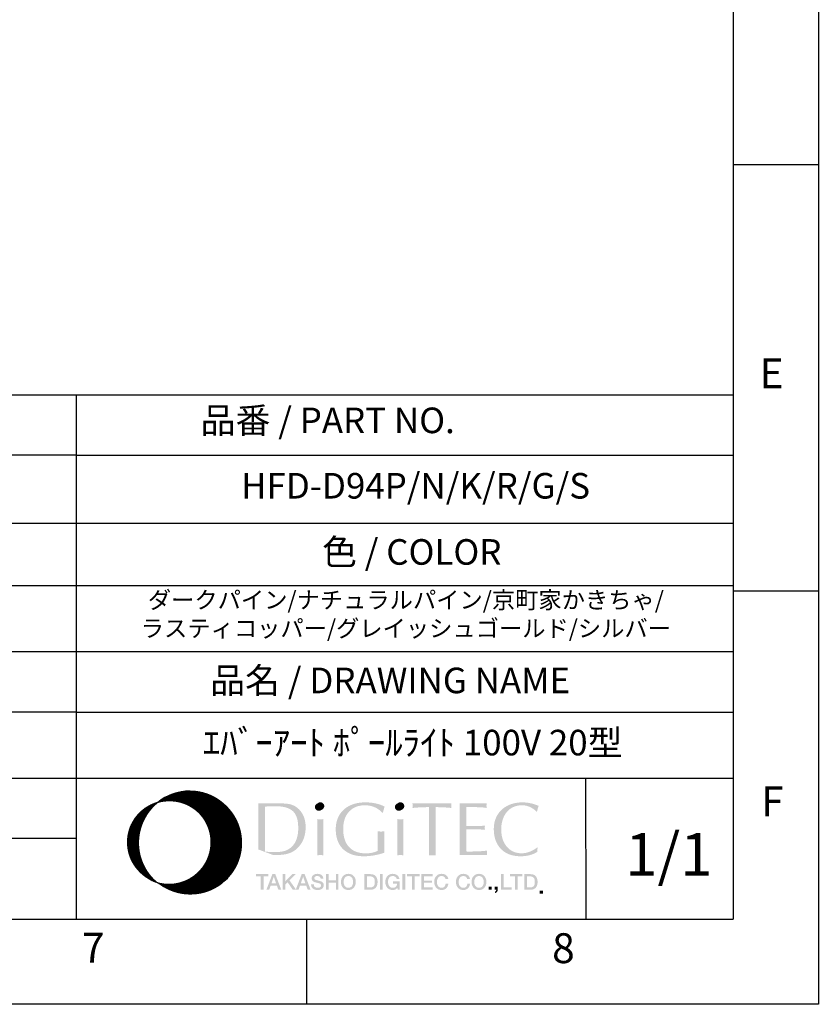
# Model space of a CAD drawing. Extents: x 18 to 1052, y -328 to 304.
# Drawn here: x 761 to 854, y 7 to 123 of the extents above; entities that cross this region are included whole.
import ezdxf

# ---------------------------------------------------------------- set-up
doc = ezdxf.new("R2010")
doc.units = 0
doc.layers.get('0').update_dxf_attribs({"linetype": 'CONTINUOUS'})
for name, color, linetype in [('997-図枠_文字', 7, 'CONTINUOUS'), ('998-図枠', 7, 'CONTINUOUS'), ('999-OFF', 7, 'CONTINUOUS')]:
    doc.layers.add(name, color=color, linetype=linetype)
doc.styles.add('SLDTEXTSTYLE0', font='TXT', dxfattribs={"width": 0.75, "bigfont": 'bigfont'})
doc.styles.get("Standard").update_dxf_attribs({"font": 'msgothic.ttc'})
pattern_1 = [(45, (436.222919, 7.6797907), (-0.00438489068, 0.00438489068), [])]

msp = doc.modelspace()

# ---------------------------------------------------------------- hatches: boundary and pattern name
at = {"layer": '997-図枠_文字', "linetype": 'Continuous'}
h = msp.add_hatch(dxfattribs=at)
h.set_pattern_fill('ANSI31', scale=0.001953, style=0)
h.set_pattern_definition(pattern_1)
edge = h.paths.add_edge_path(flags=0)
edge.add_spline(control_points=[(776.98, 21.35), (778.02, 20.52), (779.34, 20.02), (780.77, 20.02), (784.11, 20.02), (786.81, 22.72), (786.81, 26.06), (786.81, 29.39), (784.11, 32.1), (780.77, 32.1)], knot_values=[5, 5, 5, 5, 6, 6, 6, 7, 7, 7, 8, 8, 8, 8], weights=[1, 1, 1, 1, 1, 1, 1, 1, 1, 1], degree=3, periodic=0)
edge.add_spline(control_points=[(780.77, 32.1), (779.34, 32.1), (778.02, 31.6), (776.98, 30.77)], knot_values=[0, 0, 0, 0, 1, 1, 1, 1], weights=[1, 1, 1, 1], degree=3, periodic=0)
edge.add_spline(control_points=[(776.98, 30.77), (777.41, 30.89), (777.86, 30.95), (778.32, 30.95), (781.03, 30.95), (783.22, 28.76), (783.22, 26.06), (783.22, 23.35), (781.03, 21.16), (778.32, 21.16), (777.86, 21.16), (777.41, 21.23), (776.98, 21.35)], knot_values=[1, 1, 1, 1, 2, 2, 2, 3, 3, 3, 4, 4, 4, 5, 5, 5, 5], weights=[1, 1, 1, 1, 1, 1, 1, 1, 1, 1, 1, 1, 1], degree=3, periodic=0)
h = msp.add_hatch(dxfattribs=at)
h.set_pattern_fill('ANSI31', scale=0.001953, style=0)
h.set_pattern_definition(pattern_1)
edge = h.paths.add_edge_path(flags=0)
edge.add_spline(control_points=[(776.98, 21.35), (775.61, 22.46), (774.73, 24.15), (774.73, 26.06)], knot_values=[3, 3, 3, 3, 4, 4, 4, 4], weights=[1, 1, 1, 1], degree=3, periodic=0)
edge.add_spline(control_points=[(774.73, 26.06), (774.73, 27.96), (775.61, 29.66), (776.98, 30.77)], knot_values=[0, 0, 0, 0, 1, 1, 1, 1], weights=[1, 1, 1, 1], degree=3, periodic=0)
edge.add_spline(control_points=[(776.98, 30.77), (774.93, 30.18), (773.43, 28.3), (773.43, 26.06), (773.43, 23.82), (774.93, 21.93), (776.98, 21.35)], knot_values=[1, 1, 1, 1, 2, 2, 2, 3, 3, 3, 3], weights=[1, 1, 1, 1, 1, 1, 1], degree=3, periodic=0)
h = msp.add_hatch(color=7, dxfattribs=at)
edge = h.paths.add_edge_path(flags=0)
edge.add_line((788.79, 30.64), (788.79, 25.24))
edge.add_line((788.79, 25.24), (790.52, 24.59))
edge.add_spline(control_points=[(790.52, 24.59), (791.46, 24.59), (792.45, 24.61), (793.2, 25.26)], knot_values=[1, 1, 1, 1, 2, 2, 2, 2], weights=[1, 1, 1, 1], degree=3, periodic=0)
edge.add_spline(control_points=[(793.2, 25.26), (793.87, 25.85), (794.32, 26.65), (794.32, 27.88)], knot_values=[2, 2, 2, 2, 3, 3, 3, 3], weights=[1, 1, 1, 1], degree=3, periodic=0)
edge.add_spline(control_points=[(794.32, 27.88), (794.32, 28.73), (794.04, 29.55), (793.37, 30.11)], knot_values=[3, 3, 3, 3, 4, 4, 4, 4], weights=[1, 1, 1, 1], degree=3, periodic=0)
edge.add_spline(control_points=[(793.37, 30.11), (792.62, 30.73), (791.73, 30.64), (790.8, 30.64)], knot_values=[4, 4, 4, 4, 5, 5, 5, 5], weights=[1, 1, 1, 1], degree=3, periodic=0)
edge.add_line((790.8, 30.64), (788.79, 30.64))
edge = h.paths.add_edge_path(flags=0)
edge.add_spline(control_points=[(793.45, 27.75), (793.45, 26.67), (793.13, 25.68), (792.17, 25.2)], knot_values=[2, 2, 2, 2, 3, 3, 3, 3], weights=[1, 1, 1, 1], degree=3, periodic=0)
edge.add_spline(control_points=[(792.17, 25.2), (791.45, 24.84), (790.35, 24.94), (789.57, 24.99)], knot_values=[3, 3, 3, 3, 4, 4, 4, 4], weights=[1, 1, 1, 1], degree=3, periodic=0)
edge.add_line((789.57, 24.99), (789.57, 30.28))
edge.add_spline(control_points=[(789.57, 30.28), (789.95, 30.29), (790.32, 30.32), (790.69, 30.32)], knot_values=[0, 0, 0, 0, 1, 1, 1, 1], weights=[1, 1, 1, 1], degree=3, periodic=0)
edge.add_spline(control_points=[(790.69, 30.32), (792.68, 30.32), (793.45, 29.63), (793.45, 27.75)], knot_values=[1, 1, 1, 1, 2, 2, 2, 2], weights=[1, 1, 1, 1], degree=3, periodic=0)
h = msp.add_hatch(color=7, dxfattribs=at)
edge = h.paths.add_edge_path(flags=0)
edge.add_spline(control_points=[(795.86, 29.78), (795.62, 29.78), (795.41, 29.98), (795.41, 30.23), (795.41, 30.48), (795.62, 30.68), (795.86, 30.68)], knot_values=[0, 0, 0, 0, 1, 1, 1, 2, 2, 2, 2], weights=[1, 1, 1, 1, 1, 1, 1], degree=3, periodic=0)
edge.add_spline(control_points=[(795.86, 30.68), (796.1, 30.68), (796.32, 30.48), (796.32, 30.23), (796.32, 29.98), (796.1, 29.78), (795.86, 29.78)], knot_values=[2, 2, 2, 2, 3, 3, 3, 4, 4, 4, 4], weights=[1, 1, 1, 1, 1, 1, 1], degree=3, periodic=0)
h = msp.add_hatch(color=7, dxfattribs=at)
edge = h.paths.add_edge_path(flags=0)
edge.add_spline(control_points=[(796.04, 29.87), (795.8, 29.87), (795.59, 30.08), (795.59, 30.33), (795.59, 30.58), (795.8, 30.78), (796.04, 30.78)], knot_values=[0, 0, 0, 0, 1, 1, 1, 2, 2, 2, 2], weights=[1, 1, 1, 1, 1, 1, 1], degree=3, periodic=0)
edge.add_spline(control_points=[(796.04, 30.78), (796.28, 30.78), (796.5, 30.58), (796.5, 30.33), (796.5, 30.08), (796.28, 29.87), (796.04, 29.87)], knot_values=[2, 2, 2, 2, 3, 3, 3, 4, 4, 4, 4], weights=[1, 1, 1, 1, 1, 1, 1], degree=3, periodic=0)
h = msp.add_hatch(color=7, dxfattribs=at)
edge = h.paths.add_edge_path(flags=0)
edge.add_spline(control_points=[(803.58, 30.26), (803.5, 30.03), (803.44, 29.8), (803.37, 29.57)], knot_values=[12, 12, 12, 12, 13, 13, 13, 13], weights=[1, 1, 1, 1], degree=3, periodic=0)
edge.add_line((803.37, 29.57), (803.28, 29.57))
edge.add_spline(control_points=[(803.28, 29.57), (802.78, 30.14), (802.03, 30.43), (801.28, 30.43)], knot_values=[0, 0, 0, 0, 1, 1, 1, 1], weights=[1, 1, 1, 1], degree=3, periodic=0)
edge.add_spline(control_points=[(801.28, 30.43), (799.77, 30.43), (798.72, 29.44), (798.72, 27.65)], knot_values=[1, 1, 1, 1, 2, 2, 2, 2], weights=[1, 1, 1, 1], degree=3, periodic=0)
edge.add_spline(control_points=[(798.72, 27.65), (798.72, 25.88), (799.62, 24.79), (801.37, 24.79)], knot_values=[2, 2, 2, 2, 3, 3, 3, 3], weights=[1, 1, 1, 1], degree=3, periodic=0)
edge.add_spline(control_points=[(801.37, 24.79), (801.86, 24.79), (802.35, 24.88), (802.76, 25.09)], knot_values=[3, 3, 3, 3, 4, 4, 4, 4], weights=[1, 1, 1, 1], degree=3, periodic=0)
edge.add_line((802.76, 25.09), (802.76, 27.38))
edge.add_spline(control_points=[(802.76, 27.38), (802.89, 27.37), (803.02, 27.35), (803.15, 27.35)], knot_values=[5, 5, 5, 5, 6, 6, 6, 6], weights=[1, 1, 1, 1], degree=3, periodic=0)
edge.add_spline(control_points=[(803.15, 27.35), (803.28, 27.35), (803.4, 27.37), (803.54, 27.38)], knot_values=[6, 6, 6, 6, 7, 7, 7, 7], weights=[1, 1, 1, 1], degree=3, periodic=0)
edge.add_line((803.54, 27.38), (803.54, 24.86))
edge.add_spline(control_points=[(803.54, 24.86), (802.77, 24.6), (801.95, 24.45), (801.13, 24.45)], knot_values=[8, 8, 8, 8, 9, 9, 9, 9], weights=[1, 1, 1, 1], degree=3, periodic=0)
edge.add_spline(control_points=[(801.13, 24.45), (798.88, 24.45), (797.85, 25.8), (797.85, 27.6)], knot_values=[9, 9, 9, 9, 10, 10, 10, 10], weights=[1, 1, 1, 1], degree=3, periodic=0)
edge.add_spline(control_points=[(797.85, 27.6), (797.85, 29.68), (799.34, 30.77), (801.31, 30.77)], knot_values=[10, 10, 10, 10, 11, 11, 11, 11], weights=[1, 1, 1, 1], degree=3, periodic=0)
edge.add_spline(control_points=[(801.31, 30.77), (802.64, 30.77), (803.38, 30.38), (803.58, 30.26)], knot_values=[11, 11, 11, 11, 12, 12, 12, 12], weights=[1, 1, 1, 1], degree=3, periodic=0)
h = msp.add_hatch(color=7, dxfattribs=at)
edge = h.paths.add_edge_path(flags=0)
edge.add_spline(control_points=[(805.25, 29.78), (805, 29.78), (804.79, 29.98), (804.79, 30.23), (804.79, 30.48), (805, 30.68), (805.25, 30.68)], knot_values=[0, 0, 0, 0, 1, 1, 1, 2, 2, 2, 2], weights=[1, 1, 1, 1, 1, 1, 1], degree=3, periodic=0)
edge.add_spline(control_points=[(805.25, 30.68), (805.49, 30.68), (805.7, 30.48), (805.7, 30.23), (805.7, 29.98), (805.49, 29.78), (805.25, 29.78)], knot_values=[2, 2, 2, 2, 3, 3, 3, 4, 4, 4, 4], weights=[1, 1, 1, 1, 1, 1, 1], degree=3, periodic=0)
h = msp.add_hatch(color=7, dxfattribs=at)
edge = h.paths.add_edge_path(flags=0)
edge.add_spline(control_points=[(805.43, 29.87), (805.18, 29.87), (804.97, 30.08), (804.97, 30.33), (804.97, 30.58), (805.18, 30.78), (805.43, 30.78)], knot_values=[0, 0, 0, 0, 1, 1, 1, 2, 2, 2, 2], weights=[1, 1, 1, 1, 1, 1, 1], degree=3, periodic=0)
edge.add_spline(control_points=[(805.43, 30.78), (805.67, 30.78), (805.88, 30.58), (805.88, 30.33), (805.88, 30.08), (805.67, 29.87), (805.43, 29.87)], knot_values=[2, 2, 2, 2, 3, 3, 3, 4, 4, 4, 4], weights=[1, 1, 1, 1, 1, 1, 1], degree=3, periodic=0)
h = msp.add_hatch(color=7, dxfattribs=at)
edge = h.paths.add_edge_path(flags=0)
edge.add_spline(control_points=[(811.42, 30.11), (810.98, 30.16), (810.36, 30.21), (809.57, 30.21)], knot_values=[9, 9, 9, 9, 10, 10, 10, 10], weights=[1, 1, 1, 1], degree=3, periodic=0)
edge.add_line((809.57, 30.21), (809.57, 24.54))
edge.add_spline(control_points=[(809.57, 24.54), (809.43, 24.55), (809.3, 24.57), (809.18, 24.57)], knot_values=[0, 0, 0, 0, 1, 1, 1, 1], weights=[1, 1, 1, 1], degree=3, periodic=0)
edge.add_spline(control_points=[(809.18, 24.57), (809.04, 24.57), (808.91, 24.55), (808.78, 24.54)], knot_values=[1, 1, 1, 1, 2, 2, 2, 2], weights=[1, 1, 1, 1], degree=3, periodic=0)
edge.add_line((808.78, 24.54), (808.78, 30.21))
edge.add_spline(control_points=[(808.78, 30.21), (807.89, 30.21), (807.35, 30.16), (806.84, 30.11)], knot_values=[3, 3, 3, 3, 4, 4, 4, 4], weights=[1, 1, 1, 1], degree=3, periodic=0)
edge.add_spline(control_points=[(806.84, 30.11), (806.85, 30.19), (806.87, 30.28), (806.87, 30.37)], knot_values=[4, 4, 4, 4, 5, 5, 5, 5], weights=[1, 1, 1, 1], degree=3, periodic=0)
edge.add_spline(control_points=[(806.87, 30.37), (806.87, 30.46), (806.85, 30.54), (806.84, 30.64)], knot_values=[5, 5, 5, 5, 6, 6, 6, 6], weights=[1, 1, 1, 1], degree=3, periodic=0)
edge.add_line((806.84, 30.64), (811.42, 30.64))
edge.add_spline(control_points=[(811.42, 30.64), (811.41, 30.54), (811.4, 30.46), (811.4, 30.37)], knot_values=[7, 7, 7, 7, 8, 8, 8, 8], weights=[1, 1, 1, 1], degree=3, periodic=0)
edge.add_spline(control_points=[(811.4, 30.37), (811.4, 30.28), (811.41, 30.19), (811.42, 30.11)], knot_values=[8, 8, 8, 8, 9, 9, 9, 9], weights=[1, 1, 1, 1], degree=3, periodic=0)
h = msp.add_hatch(color=7, dxfattribs=at)
edge = h.paths.add_edge_path(flags=0)
edge.add_spline(control_points=[(815.55, 30.11), (815.28, 30.16), (815.01, 30.19), (814.75, 30.2)], knot_values=[16, 16, 16, 16, 17, 17, 17, 17], weights=[1, 1, 1, 1], degree=3, periodic=0)
edge.add_line((814.75, 30.2), (813.86, 30.22))
edge.add_line((813.86, 30.22), (813.17, 30.22))
edge.add_line((813.17, 30.22), (813.17, 27.99))
edge.add_line((813.17, 27.99), (814.55, 27.99))
edge.add_spline(control_points=[(814.55, 27.99), (814.82, 27.99), (815.08, 28.03), (815.34, 28.04)], knot_values=[1, 1, 1, 1, 2, 2, 2, 2], weights=[1, 1, 1, 1], degree=3, periodic=0)
edge.add_spline(control_points=[(815.34, 28.04), (815.33, 27.96), (815.32, 27.88), (815.32, 27.8)], knot_values=[2, 2, 2, 2, 3, 3, 3, 3], weights=[1, 1, 1, 1], degree=3, periodic=0)
edge.add_spline(control_points=[(815.32, 27.8), (815.32, 27.73), (815.33, 27.65), (815.34, 27.56)], knot_values=[3, 3, 3, 3, 4, 4, 4, 4], weights=[1, 1, 1, 1], degree=3, periodic=0)
edge.add_spline(control_points=[(815.34, 27.56), (815.08, 27.57), (814.82, 27.6), (814.55, 27.6)], knot_values=[4, 4, 4, 4, 5, 5, 5, 5], weights=[1, 1, 1, 1], degree=3, periodic=0)
edge.add_line((814.55, 27.6), (813.17, 27.6))
edge.add_line((813.17, 27.6), (813.17, 25.01))
edge.add_spline(control_points=[(813.17, 25.01), (813.72, 24.99), (814.25, 25.02), (814.78, 25.04)], knot_values=[7, 7, 7, 7, 8, 8, 8, 8], weights=[1, 1, 1, 1], degree=3, periodic=0)
edge.add_spline(control_points=[(814.78, 25.04), (815.06, 25.05), (815.32, 25.08), (815.6, 25.12)], knot_values=[8, 8, 8, 8, 9, 9, 9, 9], weights=[1, 1, 1, 1], degree=3, periodic=0)
edge.add_spline(control_points=[(815.6, 25.12), (815.59, 25.02), (815.57, 24.94), (815.57, 24.85)], knot_values=[9, 9, 9, 9, 10, 10, 10, 10], weights=[1, 1, 1, 1], degree=3, periodic=0)
edge.add_spline(control_points=[(815.57, 24.85), (815.57, 24.77), (815.59, 24.68), (815.6, 24.59)], knot_values=[10, 10, 10, 10, 11, 11, 11, 11], weights=[1, 1, 1, 1], degree=3, periodic=0)
edge.add_line((815.6, 24.59), (812.39, 24.59))
edge.add_line((812.39, 24.59), (812.39, 30.64))
edge.add_line((812.39, 30.64), (815.55, 30.64))
edge.add_spline(control_points=[(815.55, 30.64), (815.54, 30.54), (815.52, 30.46), (815.52, 30.37)], knot_values=[14, 14, 14, 14, 15, 15, 15, 15], weights=[1, 1, 1, 1], degree=3, periodic=0)
edge.add_spline(control_points=[(815.52, 30.37), (815.52, 30.28), (815.54, 30.19), (815.55, 30.11)], knot_values=[15, 15, 15, 15, 16, 16, 16, 16], weights=[1, 1, 1, 1], degree=3, periodic=0)
h = msp.add_hatch(color=7, dxfattribs=at)
edge = h.paths.add_edge_path(flags=0)
edge.add_spline(control_points=[(819.63, 24.8), (820.59, 24.8), (821.34, 25.37), (821.52, 25.52)], knot_values=[9, 9, 9, 9, 10, 10, 10, 10], weights=[1, 1, 1, 1], degree=3, periodic=0)
edge.add_line((821.52, 25.52), (821.47, 24.96))
edge.add_spline(control_points=[(821.47, 24.96), (820.91, 24.59), (820.18, 24.45), (819.51, 24.45)], knot_values=[0, 0, 0, 0, 1, 1, 1, 1], weights=[1, 1, 1, 1], degree=3, periodic=0)
edge.add_spline(control_points=[(819.51, 24.45), (817.55, 24.45), (816.38, 25.69), (816.38, 27.64)], knot_values=[1, 1, 1, 1, 2, 2, 2, 2], weights=[1, 1, 1, 1], degree=3, periodic=0)
edge.add_spline(control_points=[(816.38, 27.64), (816.38, 29.63), (817.86, 30.77), (819.73, 30.77)], knot_values=[2, 2, 2, 2, 3, 3, 3, 3], weights=[1, 1, 1, 1], degree=3, periodic=0)
edge.add_spline(control_points=[(819.73, 30.77), (820.38, 30.77), (821.05, 30.62), (821.64, 30.36)], knot_values=[3, 3, 3, 3, 4, 4, 4, 4], weights=[1, 1, 1, 1], degree=3, periodic=0)
edge.add_spline(control_points=[(821.64, 30.36), (821.55, 30.14), (821.5, 29.91), (821.45, 29.68)], knot_values=[4, 4, 4, 4, 5, 5, 5, 5], weights=[1, 1, 1, 1], degree=3, periodic=0)
edge.add_line((821.45, 29.68), (821.39, 29.67))
edge.add_spline(control_points=[(821.39, 29.67), (821.27, 29.83), (820.61, 30.43), (819.7, 30.43)], knot_values=[6, 6, 6, 6, 7, 7, 7, 7], weights=[1, 1, 1, 1], degree=3, periodic=0)
edge.add_spline(control_points=[(819.7, 30.43), (818.06, 30.43), (817.25, 29.11), (817.25, 27.6)], knot_values=[7, 7, 7, 7, 8, 8, 8, 8], weights=[1, 1, 1, 1], degree=3, periodic=0)
edge.add_spline(control_points=[(817.25, 27.6), (817.25, 25.89), (818.23, 24.8), (819.63, 24.8)], knot_values=[8, 8, 8, 8, 9, 9, 9, 9], weights=[1, 1, 1, 1], degree=3, periodic=0)
h = msp.add_hatch(color=7, dxfattribs=at)
edge = h.paths.add_edge_path(flags=0)
edge.add_spline(control_points=[(796.04, 28.78), (796.16, 28.78), (796.27, 28.8), (796.4, 28.81)], knot_values=[4, 4, 4, 4, 5, 5, 5, 5], weights=[1, 1, 1, 1], degree=3, periodic=0)
edge.add_line((796.4, 28.81), (796.4, 24.56))
edge.add_spline(control_points=[(796.4, 24.56), (796.27, 24.57), (796.16, 24.59), (796.04, 24.59)], knot_values=[0, 0, 0, 0, 1, 1, 1, 1], weights=[1, 1, 1, 1], degree=3, periodic=0)
edge.add_spline(control_points=[(796.04, 24.59), (795.92, 24.59), (795.8, 24.57), (795.69, 24.56)], knot_values=[1, 1, 1, 1, 2, 2, 2, 2], weights=[1, 1, 1, 1], degree=3, periodic=0)
edge.add_line((795.69, 24.56), (795.69, 28.81))
edge.add_spline(control_points=[(795.69, 28.81), (795.8, 28.8), (795.92, 28.78), (796.04, 28.78)], knot_values=[3, 3, 3, 3, 4, 4, 4, 4], weights=[1, 1, 1, 1], degree=3, periodic=0)
h = msp.add_hatch(color=7, dxfattribs=at)
edge = h.paths.add_edge_path(flags=0)
edge.add_spline(control_points=[(805.43, 28.78), (805.54, 28.78), (805.65, 28.8), (805.78, 28.81)], knot_values=[4, 4, 4, 4, 5, 5, 5, 5], weights=[1, 1, 1, 1], degree=3, periodic=0)
edge.add_line((805.78, 28.81), (805.78, 24.56))
edge.add_spline(control_points=[(805.78, 24.56), (805.65, 24.57), (805.54, 24.59), (805.43, 24.59)], knot_values=[0, 0, 0, 0, 1, 1, 1, 1], weights=[1, 1, 1, 1], degree=3, periodic=0)
edge.add_spline(control_points=[(805.43, 24.59), (805.3, 24.59), (805.19, 24.57), (805.07, 24.56)], knot_values=[1, 1, 1, 1, 2, 2, 2, 2], weights=[1, 1, 1, 1], degree=3, periodic=0)
edge.add_line((805.07, 24.56), (805.07, 28.81))
edge.add_spline(control_points=[(805.07, 28.81), (805.19, 28.8), (805.3, 28.78), (805.43, 28.78)], knot_values=[3, 3, 3, 3, 4, 4, 4, 4], weights=[1, 1, 1, 1], degree=3, periodic=0)
for points in [[(789.96, 22.35), (789.96, 22.08), (789.38, 22.08), (789.38, 20.53), (789.06, 20.53), (789.06, 22.08), (788.49, 22.08), (788.49, 22.35)], [(792.76, 22.35), (793.15, 22.35), (792.42, 21.63), (793.2, 20.53), (792.8, 20.53), (792.21, 21.4), (791.95, 21.14), (791.95, 20.53), (791.63, 20.53), (791.63, 22.35), (791.95, 22.35), (791.95, 21.52)], [(796.71, 20.53), (796.71, 22.35), (797.03, 22.35), (797.03, 21.63), (797.86, 21.63), (797.86, 22.35), (798.17, 22.35), (798.17, 20.53), (797.86, 20.53), (797.86, 21.35), (797.03, 21.35), (797.03, 20.53)], [(803.03, 20.53), (803.03, 22.35), (803.35, 22.35), (803.35, 20.53)], [(805.67, 20.53), (805.67, 22.35), (805.99, 22.35), (805.99, 20.53)], [(806.21, 22.08), (806.21, 22.35), (807.68, 22.35), (807.68, 22.08), (807.1, 22.08), (807.1, 20.53), (806.78, 20.53), (806.78, 22.08)], [(807.89, 20.53), (807.89, 22.35), (809.2, 22.35), (809.2, 22.08), (808.21, 22.08), (808.21, 21.6), (809.12, 21.6), (809.12, 21.34), (808.21, 21.34), (808.21, 20.81), (809.21, 20.81), (809.21, 20.53)], [(817.22, 20.53), (817.22, 22.35), (817.54, 22.35), (817.54, 20.81), (818.46, 20.81), (818.46, 20.53)], [(818.85, 22.08), (818.27, 22.08), (818.27, 22.35), (819.74, 22.35), (819.74, 22.08), (819.17, 22.08), (819.17, 20.53), (818.85, 20.53)], [(815.79, 20.53), (815.79, 20.88), (816.14, 20.88), (816.14, 20.53)], [(821.77, 20.07), (821.77, 20.42), (822.13, 20.42), (822.13, 20.07)]]:
    msp.add_hatch(color=7, dxfattribs=at).paths.add_polyline_path(points, flags=0)
h = msp.add_hatch(color=7, dxfattribs=at)
h.paths.add_polyline_path([(790.42, 22.35), (789.72, 20.53), (790.05, 20.53), (790.22, 21.01), (790.95, 21.01), (791.12, 20.53), (791.46, 20.53), (790.76, 22.35)], flags=0)
h.paths.add_polyline_path([(790.86, 21.26), (790.31, 21.26), (790.58, 22.04), (790.59, 22.04)], flags=0)
h = msp.add_hatch(color=7, dxfattribs=at)
h.paths.add_polyline_path([(793.86, 22.35), (793.16, 20.53), (793.49, 20.53), (793.66, 21.01), (794.39, 21.01), (794.56, 20.53), (794.9, 20.53), (794.2, 22.35)], flags=0)
h.paths.add_polyline_path([(794.3, 21.26), (793.75, 21.26), (794.02, 22.04), (794.03, 22.04)], flags=0)
h = msp.add_hatch(color=7, dxfattribs=at)
edge = h.paths.add_edge_path(flags=0)
edge.add_spline(control_points=[(795.72, 20.49), (795.31, 20.49), (794.97, 20.69), (794.96, 21.14)], knot_values=[14, 14, 14, 14, 15, 15, 15, 15], weights=[1, 1, 1, 1], degree=3, periodic=0)
edge.add_line((794.96, 21.14), (795.28, 21.14))
edge.add_spline(control_points=[(795.28, 21.14), (795.28, 20.86), (795.49, 20.75), (795.74, 20.75)], knot_values=[0, 0, 0, 0, 1, 1, 1, 1], weights=[1, 1, 1, 1], degree=3, periodic=0)
edge.add_spline(control_points=[(795.74, 20.75), (796.02, 20.75), (796.12, 20.89), (796.12, 21.03)], knot_values=[1, 1, 1, 1, 2, 2, 2, 2], weights=[1, 1, 1, 1], degree=3, periodic=0)
edge.add_spline(control_points=[(796.12, 21.03), (796.12, 21.16), (796.05, 21.22), (795.97, 21.25)], knot_values=[2, 2, 2, 2, 3, 3, 3, 3], weights=[1, 1, 1, 1], degree=3, periodic=0)
edge.add_spline(control_points=[(795.97, 21.25), (795.85, 21.3), (795.68, 21.33), (795.43, 21.4)], knot_values=[3, 3, 3, 3, 4, 4, 4, 4], weights=[1, 1, 1, 1], degree=3, periodic=0)
edge.add_spline(control_points=[(795.43, 21.4), (795.12, 21.48), (795.03, 21.67), (795.03, 21.86)], knot_values=[4, 4, 4, 4, 5, 5, 5, 5], weights=[1, 1, 1, 1], degree=3, periodic=0)
edge.add_spline(control_points=[(795.03, 21.86), (795.03, 22.22), (795.37, 22.39), (795.69, 22.39)], knot_values=[5, 5, 5, 5, 6, 6, 6, 6], weights=[1, 1, 1, 1], degree=3, periodic=0)
edge.add_spline(control_points=[(795.69, 22.39), (796.07, 22.39), (796.39, 22.19), (796.39, 21.81)], knot_values=[6, 6, 6, 6, 7, 7, 7, 7], weights=[1, 1, 1, 1], degree=3, periodic=0)
edge.add_line((796.39, 21.81), (796.07, 21.81))
edge.add_spline(control_points=[(796.07, 21.81), (796.06, 22.05), (795.9, 22.13), (795.68, 22.13)], knot_values=[8, 8, 8, 8, 9, 9, 9, 9], weights=[1, 1, 1, 1], degree=3, periodic=0)
edge.add_spline(control_points=[(795.68, 22.13), (795.53, 22.13), (795.35, 22.08), (795.35, 21.9)], knot_values=[9, 9, 9, 9, 10, 10, 10, 10], weights=[1, 1, 1, 1], degree=3, periodic=0)
edge.add_spline(control_points=[(795.35, 21.9), (795.35, 21.77), (795.43, 21.7), (795.56, 21.66)], knot_values=[10, 10, 10, 10, 11, 11, 11, 11], weights=[1, 1, 1, 1], degree=3, periodic=0)
edge.add_spline(control_points=[(795.56, 21.66), (795.59, 21.66), (795.99, 21.55), (796.09, 21.52)], knot_values=[11, 11, 11, 11, 12, 12, 12, 12], weights=[1, 1, 1, 1], degree=3, periodic=0)
edge.add_spline(control_points=[(796.09, 21.52), (796.33, 21.45), (796.44, 21.25), (796.44, 21.06)], knot_values=[12, 12, 12, 12, 13, 13, 13, 13], weights=[1, 1, 1, 1], degree=3, periodic=0)
edge.add_spline(control_points=[(796.44, 21.06), (796.44, 20.65), (796.08, 20.49), (795.72, 20.49)], knot_values=[13, 13, 13, 13, 14, 14, 14, 14], weights=[1, 1, 1, 1], degree=3, periodic=0)
h = msp.add_hatch(color=7, dxfattribs=at)
edge = h.paths.add_edge_path(flags=0)
edge.add_spline(control_points=[(799.33, 22.39), (798.78, 22.39), (798.46, 21.96), (798.46, 21.44), (798.46, 20.92), (798.78, 20.49), (799.33, 20.49)], knot_values=[0, 0, 0, 0, 1, 1, 1, 2, 2, 2, 2], weights=[1, 1, 1, 1, 1, 1, 1], degree=3, periodic=0)
edge.add_spline(control_points=[(799.33, 20.49), (799.87, 20.49), (800.2, 20.92), (800.2, 21.44), (800.2, 21.96), (799.87, 22.39), (799.33, 22.39)], knot_values=[2, 2, 2, 2, 3, 3, 3, 4, 4, 4, 4], weights=[1, 1, 1, 1, 1, 1, 1], degree=3, periodic=0)
edge = h.paths.add_edge_path(flags=0)
edge.add_spline(control_points=[(799.33, 20.75), (798.94, 20.75), (798.78, 21.09), (798.78, 21.44), (798.78, 21.79), (798.94, 22.13), (799.33, 22.13)], knot_values=[2, 2, 2, 2, 3, 3, 3, 4, 4, 4, 4], weights=[1, 1, 1, 1, 1, 1, 1], degree=3, periodic=0)
edge.add_spline(control_points=[(799.33, 22.13), (799.72, 22.13), (799.88, 21.79), (799.88, 21.44), (799.88, 21.09), (799.72, 20.75), (799.33, 20.75)], knot_values=[0, 0, 0, 0, 1, 1, 1, 2, 2, 2, 2], weights=[1, 1, 1, 1, 1, 1, 1], degree=3, periodic=0)
h = msp.add_hatch(color=7, dxfattribs=at)
edge = h.paths.add_edge_path(flags=0)
edge.add_spline(control_points=[(802.75, 21.44), (802.75, 21.94), (802.51, 22.35), (801.95, 22.35)], knot_values=[2, 2, 2, 2, 3, 3, 3, 3], weights=[1, 1, 1, 1], degree=3, periodic=0)
edge.add_line((801.95, 22.35), (801.2, 22.35))
edge.add_line((801.2, 22.35), (801.2, 20.53))
edge.add_line((801.2, 20.53), (801.95, 20.53))
edge.add_spline(control_points=[(801.95, 20.53), (802.51, 20.53), (802.75, 20.94), (802.75, 21.44)], knot_values=[1, 1, 1, 1, 2, 2, 2, 2], weights=[1, 1, 1, 1], degree=3, periodic=0)
edge = h.paths.add_edge_path(flags=0)
edge.add_spline(control_points=[(801.83, 22.09), (802.33, 22.09), (802.43, 21.81), (802.43, 21.44)], knot_values=[1, 1, 1, 1, 2, 2, 2, 2], weights=[1, 1, 1, 1], degree=3, periodic=0)
edge.add_spline(control_points=[(802.43, 21.44), (802.43, 21.08), (802.33, 20.79), (801.83, 20.79)], knot_values=[2, 2, 2, 2, 3, 3, 3, 3], weights=[1, 1, 1, 1], degree=3, periodic=0)
edge.add_line((801.83, 20.79), (801.51, 20.79))
edge.add_line((801.51, 20.79), (801.51, 22.09))
edge.add_line((801.51, 22.09), (801.83, 22.09))
h = msp.add_hatch(color=7, dxfattribs=at)
edge = h.paths.add_edge_path(flags=0)
edge.add_spline(control_points=[(804.53, 20.75), (804.85, 20.75), (805.03, 20.94), (805.04, 21.25)], knot_values=[10, 10, 10, 10, 11, 11, 11, 11], weights=[1, 1, 1, 1], degree=3, periodic=0)
edge.add_line((805.04, 21.25), (804.55, 21.25))
edge.add_line((804.55, 21.25), (804.55, 21.49))
edge.add_line((804.55, 21.49), (805.33, 21.49))
edge.add_line((805.33, 21.49), (805.33, 20.53))
edge.add_line((805.33, 20.53), (805.12, 20.53))
edge.add_line((805.12, 20.53), (805.07, 20.75))
edge.add_spline(control_points=[(805.07, 20.75), (804.9, 20.55), (804.75, 20.49), (804.53, 20.49)], knot_values=[2, 2, 2, 2, 3, 3, 3, 3], weights=[1, 1, 1, 1], degree=3, periodic=0)
edge.add_spline(control_points=[(804.53, 20.49), (803.98, 20.49), (803.66, 20.92), (803.66, 21.44)], knot_values=[3, 3, 3, 3, 4, 4, 4, 4], weights=[1, 1, 1, 1], degree=3, periodic=0)
edge.add_spline(control_points=[(803.66, 21.44), (803.66, 21.96), (803.98, 22.39), (804.53, 22.39)], knot_values=[4, 4, 4, 4, 5, 5, 5, 5], weights=[1, 1, 1, 1], degree=3, periodic=0)
edge.add_spline(control_points=[(804.53, 22.39), (804.92, 22.39), (805.26, 22.18), (805.31, 21.77)], knot_values=[5, 5, 5, 5, 6, 6, 6, 6], weights=[1, 1, 1, 1], degree=3, periodic=0)
edge.add_line((805.31, 21.77), (805, 21.77))
edge.add_spline(control_points=[(805, 21.77), (804.96, 22.01), (804.76, 22.13), (804.53, 22.13)], knot_values=[7, 7, 7, 7, 8, 8, 8, 8], weights=[1, 1, 1, 1], degree=3, periodic=0)
edge.add_spline(control_points=[(804.53, 22.13), (804.14, 22.13), (803.98, 21.79), (803.98, 21.44)], knot_values=[8, 8, 8, 8, 9, 9, 9, 9], weights=[1, 1, 1, 1], degree=3, periodic=0)
edge.add_spline(control_points=[(803.98, 21.44), (803.98, 21.09), (804.14, 20.75), (804.53, 20.75)], knot_values=[9, 9, 9, 9, 10, 10, 10, 10], weights=[1, 1, 1, 1], degree=3, periodic=0)
h = msp.add_hatch(color=7, dxfattribs=at)
edge = h.paths.add_edge_path(flags=0)
edge.add_spline(control_points=[(810.26, 22.39), (810.67, 22.39), (811, 22.17), (811.04, 21.77)], knot_values=[8, 8, 8, 8, 9, 9, 9, 9], weights=[1, 1, 1, 1], degree=3, periodic=0)
edge.add_line((811.04, 21.77), (810.72, 21.77))
edge.add_spline(control_points=[(810.72, 21.77), (810.66, 21.98), (810.53, 22.13), (810.26, 22.13)], knot_values=[0, 0, 0, 0, 1, 1, 1, 1], weights=[1, 1, 1, 1], degree=3, periodic=0)
edge.add_spline(control_points=[(810.26, 22.13), (809.88, 22.13), (809.71, 21.79), (809.71, 21.44)], knot_values=[1, 1, 1, 1, 2, 2, 2, 2], weights=[1, 1, 1, 1], degree=3, periodic=0)
edge.add_spline(control_points=[(809.71, 21.44), (809.71, 21.09), (809.88, 20.75), (810.26, 20.75)], knot_values=[2, 2, 2, 2, 3, 3, 3, 3], weights=[1, 1, 1, 1], degree=3, periodic=0)
edge.add_spline(control_points=[(810.26, 20.75), (810.55, 20.75), (810.7, 20.96), (810.73, 21.23)], knot_values=[3, 3, 3, 3, 4, 4, 4, 4], weights=[1, 1, 1, 1], degree=3, periodic=0)
edge.add_line((810.73, 21.23), (811.04, 21.23))
edge.add_spline(control_points=[(811.04, 21.23), (811.01, 20.79), (810.7, 20.49), (810.26, 20.49)], knot_values=[5, 5, 5, 5, 6, 6, 6, 6], weights=[1, 1, 1, 1], degree=3, periodic=0)
edge.add_spline(control_points=[(810.26, 20.49), (809.72, 20.49), (809.39, 20.92), (809.39, 21.44)], knot_values=[6, 6, 6, 6, 7, 7, 7, 7], weights=[1, 1, 1, 1], degree=3, periodic=0)
edge.add_spline(control_points=[(809.39, 21.44), (809.39, 21.96), (809.72, 22.39), (810.26, 22.39)], knot_values=[7, 7, 7, 7, 8, 8, 8, 8], weights=[1, 1, 1, 1], degree=3, periodic=0)
h = msp.add_hatch(color=7, dxfattribs=at)
edge = h.paths.add_edge_path(flags=0)
edge.add_spline(control_points=[(812.81, 22.39), (813.22, 22.39), (813.54, 22.17), (813.58, 21.77)], knot_values=[8, 8, 8, 8, 9, 9, 9, 9], weights=[1, 1, 1, 1], degree=3, periodic=0)
edge.add_line((813.58, 21.77), (813.26, 21.77))
edge.add_spline(control_points=[(813.26, 21.77), (813.21, 21.98), (813.07, 22.13), (812.81, 22.13)], knot_values=[0, 0, 0, 0, 1, 1, 1, 1], weights=[1, 1, 1, 1], degree=3, periodic=0)
edge.add_spline(control_points=[(812.81, 22.13), (812.42, 22.13), (812.26, 21.79), (812.26, 21.44)], knot_values=[1, 1, 1, 1, 2, 2, 2, 2], weights=[1, 1, 1, 1], degree=3, periodic=0)
edge.add_spline(control_points=[(812.26, 21.44), (812.26, 21.09), (812.42, 20.75), (812.81, 20.75)], knot_values=[2, 2, 2, 2, 3, 3, 3, 3], weights=[1, 1, 1, 1], degree=3, periodic=0)
edge.add_spline(control_points=[(812.81, 20.75), (813.09, 20.75), (813.25, 20.96), (813.27, 21.23)], knot_values=[3, 3, 3, 3, 4, 4, 4, 4], weights=[1, 1, 1, 1], degree=3, periodic=0)
edge.add_line((813.27, 21.23), (813.58, 21.23))
edge.add_spline(control_points=[(813.58, 21.23), (813.56, 20.79), (813.25, 20.49), (812.81, 20.49)], knot_values=[5, 5, 5, 5, 6, 6, 6, 6], weights=[1, 1, 1, 1], degree=3, periodic=0)
edge.add_spline(control_points=[(812.81, 20.49), (812.26, 20.49), (811.94, 20.92), (811.94, 21.44)], knot_values=[6, 6, 6, 6, 7, 7, 7, 7], weights=[1, 1, 1, 1], degree=3, periodic=0)
edge.add_spline(control_points=[(811.94, 21.44), (811.94, 21.96), (812.26, 22.39), (812.81, 22.39)], knot_values=[7, 7, 7, 7, 8, 8, 8, 8], weights=[1, 1, 1, 1], degree=3, periodic=0)
h = msp.add_hatch(color=7, dxfattribs=at)
edge = h.paths.add_edge_path(flags=0)
edge.add_spline(control_points=[(814.65, 22.39), (814.1, 22.39), (813.77, 21.96), (813.77, 21.44), (813.77, 20.92), (814.1, 20.49), (814.65, 20.49)], knot_values=[0, 0, 0, 0, 1, 1, 1, 2, 2, 2, 2], weights=[1, 1, 1, 1, 1, 1, 1], degree=3, periodic=0)
edge.add_spline(control_points=[(814.65, 20.49), (815.19, 20.49), (815.51, 20.92), (815.51, 21.44), (815.51, 21.96), (815.19, 22.39), (814.65, 22.39)], knot_values=[2, 2, 2, 2, 3, 3, 3, 4, 4, 4, 4], weights=[1, 1, 1, 1, 1, 1, 1], degree=3, periodic=0)
edge = h.paths.add_edge_path(flags=0)
edge.add_spline(control_points=[(814.65, 20.75), (814.26, 20.75), (814.09, 21.09), (814.09, 21.44), (814.09, 21.79), (814.26, 22.13), (814.65, 22.13)], knot_values=[2, 2, 2, 2, 3, 3, 3, 4, 4, 4, 4], weights=[1, 1, 1, 1, 1, 1, 1], degree=3, periodic=0)
edge.add_spline(control_points=[(814.65, 22.13), (815.03, 22.13), (815.2, 21.79), (815.2, 21.44), (815.2, 21.09), (815.03, 20.75), (814.65, 20.75)], knot_values=[0, 0, 0, 0, 1, 1, 1, 2, 2, 2, 2], weights=[1, 1, 1, 1, 1, 1, 1], degree=3, periodic=0)
h = msp.add_hatch(color=7, dxfattribs=at)
edge = h.paths.add_edge_path(flags=0)
edge.add_spline(control_points=[(821.51, 21.44), (821.51, 21.94), (821.27, 22.35), (820.71, 22.35)], knot_values=[2, 2, 2, 2, 3, 3, 3, 3], weights=[1, 1, 1, 1], degree=3, periodic=0)
edge.add_line((820.71, 22.35), (819.96, 22.35))
edge.add_line((819.96, 22.35), (819.96, 20.53))
edge.add_line((819.96, 20.53), (820.71, 20.53))
edge.add_spline(control_points=[(820.71, 20.53), (821.27, 20.53), (821.51, 20.94), (821.51, 21.44)], knot_values=[1, 1, 1, 1, 2, 2, 2, 2], weights=[1, 1, 1, 1], degree=3, periodic=0)
edge = h.paths.add_edge_path(flags=0)
edge.add_spline(control_points=[(820.59, 22.09), (821.09, 22.09), (821.19, 21.81), (821.19, 21.44)], knot_values=[1, 1, 1, 1, 2, 2, 2, 2], weights=[1, 1, 1, 1], degree=3, periodic=0)
edge.add_spline(control_points=[(821.19, 21.44), (821.19, 21.08), (821.09, 20.79), (820.59, 20.79)], knot_values=[2, 2, 2, 2, 3, 3, 3, 3], weights=[1, 1, 1, 1], degree=3, periodic=0)
edge.add_line((820.59, 20.79), (820.27, 20.79))
edge.add_line((820.27, 20.79), (820.27, 22.09))
edge.add_line((820.27, 22.09), (820.59, 22.09))
h = msp.add_hatch(color=7, dxfattribs=at)
edge = h.paths.add_edge_path(flags=0)
edge.add_spline(control_points=[(816.51, 20.29), (816.62, 20.32), (816.67, 20.43), (816.67, 20.53)], knot_values=[4, 4, 4, 4, 5, 5, 5, 5], weights=[1, 1, 1, 1], degree=3, periodic=0)
edge.add_line((816.67, 20.53), (816.49, 20.53))
edge.add_line((816.49, 20.53), (816.49, 20.88))
edge.add_line((816.49, 20.88), (816.85, 20.88))
edge.add_line((816.85, 20.88), (816.85, 20.53))
edge.add_spline(control_points=[(816.85, 20.53), (816.85, 20.33), (816.71, 20.17), (816.51, 20.13)], knot_values=[2, 2, 2, 2, 3, 3, 3, 3], weights=[1, 1, 1, 1], degree=3, periodic=0)
edge.add_line((816.51, 20.13), (816.51, 20.29))

# ---------------------------------------------------------------- linework, layer by layer
at = {"color": 7}
for p, q in [((694.43, 63.53), (844.43, 63.53)), ((694.43, 56.22), (844.43, 56.22)), ((694.43, 48.46), (844.43, 48.46))]:
    msp.add_line(p, q, dxfattribs=at)
at = {"layer": '997-図枠_文字', "color": 7, "linetype": 'Continuous'}
msp.add_open_spline([(780.77, 32.1), (779.34, 32.1), (778.02, 31.6), (776.98, 30.77)], degree=3, dxfattribs=at)
at = {"layer": '998-図枠', "color": 7}
for p, q in [((844.43, 294.09), (844.43, 17.09)), ((844.43, 78.51), (444.43, 78.51)), ((767.46, 17.09), (767.46, 78.51)), ((767.46, 71.48), (694.43, 71.48)), ((767.46, 71.48), (844.43, 71.48)), ((767.46, 41.33), (694.43, 41.33)), ((767.46, 41.33), (844.43, 41.33)), ((844.43, 33.57), (694.43, 33.57)), ((827.19, 17.09), (827.18, 33.57)), ((767.46, 26.55), (694.43, 26.55)), ((444.43, 17.09), (844.43, 17.09))]:
    msp.add_line(p, q, dxfattribs=at)
at = {"layer": '998-図枠', "color": 7, "linetype": 'Continuous'}
for p, q in [((844.43, 105.59), (854.43, 105.59)), ((844.43, 55.59), (854.43, 55.59)), ((794.43, 17.09), (794.43, 7.09))]:
    msp.add_line(p, q, dxfattribs=at)
at = {"layer": '999-OFF', "color": 7}
msp.add_lwpolyline([(434.43, 7.09), (434.43, 304.09), (854.43, 304.09), (854.43, 7.09)], close=True, dxfattribs=at)

# ---------------------------------------------------------------- texts
at = {"layer": '997-図枠_文字', "color": 7, "linetype": 'Continuous'}
for s, insert, char_height, width, attachment_point in [('{\\W7.93187;  \\W1;品番 / PART NO.}', (767.46, 77.07), 3, 76.3628, 1), ('{HFD-D94P/N/K/R/G/S}', (807.21, 69.4), 3, 73.2577, 2), ('{ダークパイン/ナチュラルパイン/京町家かきちゃ/\\Pラスティコッパー/グレイッシュゴールド/シルバー}', (806.07, 55.51), 2, 76.7135, 2), ('{ｴﾊﾞｰｱｰﾄ ﾎﾟｰﾙﾗｲﾄ 100V 20型}', (806.87, 39.28), 3, 72.6142, 2)]:
    msp.add_mtext(s, dxfattribs=dict(at, insert=insert, char_height=char_height, width=width, attachment_point=attachment_point))
at = {"layer": '997-図枠_文字', "color": 7, "linetype": 'Continuous', "attachment_point": 1}
for s, insert, char_height in [('{色 / COLOR}', (796.24, 61.64), 3), ('{品名 / DRAWING NAME}', (783.13, 46.57), 3), ('1/1', (831.78, 27.17), 5)]:
    msp.add_mtext(s, dxfattribs=dict(at, insert=insert, char_height=char_height))
at = {"layer": '998-図枠', "color": 7, "linetype": 'Continuous', "char_height": 3.5, "attachment_point": 2, "style": 'SLDTEXTSTYLE0'}
for s, insert in [('E', (848.95, 82.84)), ('F', (849.04, 32.64)), ('7', (769.42, 15.49)), ('8', (824.54, 15.42))]:
    msp.add_mtext(s, dxfattribs=dict(at, insert=insert))

doc.saveas('drawing.dxf')
